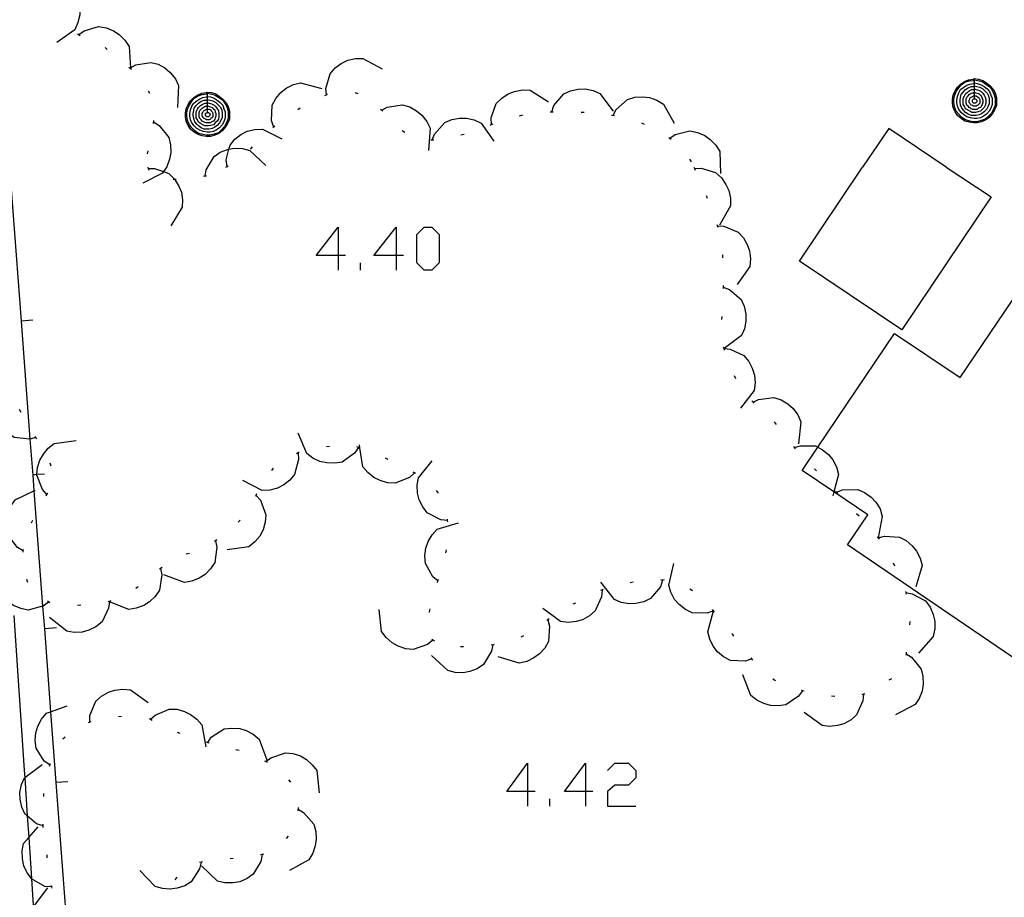
# Model space of a CAD drawing. Units: inches. Extents: x 685421 to 689144, y 4175544 to 4177937.
# Drawn here: x 688025 to 688056, y 4176721 to 4176749 of the extents above; entities that cross this region are included whole.
import ezdxf

# ---------------------------------------------------------------- set-up
doc = ezdxf.new("R2010")
doc.units = ezdxf.units.IN
doc.header["$MEASUREMENT"] = 0
doc.layers.add('Cartografia', color=7, linetype='Continuous')

# ---------------------------------------------------------------- blocks, each defined once
blk = doc.blocks.new('440')
at = {"layer": 'Cartografia', "color": 7, "linetype": 'Continuous'}
for points in [[(688040.963, 4176724.156), (688040.286, 4176724.156), (688040.963, 4176725.073), (688040.963, 4176724.156)], [(688040.963, 4176724.156), (688040.963, 4176723.678)], [(688041.202, 4176724.156), (688040.963, 4176724.156)]]:
    blk.add_lwpolyline(points, dxfattribs=at)
blk = doc.blocks.new('441')
at = {"layer": 'Cartografia', "color": 7, "linetype": 'Continuous'}
for points in [[(688042.836, 4176724.156), (688042.158, 4176724.156), (688042.836, 4176725.073), (688042.836, 4176724.156)], [(688042.836, 4176724.156), (688042.836, 4176723.678)], [(688043.075, 4176724.156), (688042.836, 4176724.156)]]:
    blk.add_lwpolyline(points, dxfattribs=at)
blk = doc.blocks.new('458')
at = {"layer": 'Cartografia', "color": 7, "linetype": 'Continuous'}
for points in [[(688030.583, 4176746.821), (688030.723, 4176746.801), (688030.863, 4176746.761), (688030.983, 4176746.681), (688031.103, 4176746.581), (688031.203, 4176746.461), (688031.263, 4176746.341), (688031.303, 4176746.201), (688031.303, 4176746.081), (688031.303, 4176745.941), (688031.243, 4176745.801), (688031.163, 4176745.681), (688031.063, 4176745.561), (688030.963, 4176745.481), (688030.823, 4176745.421), (688030.683, 4176745.381), (688030.563, 4176745.381), (688030.423, 4176745.401), (688030.283, 4176745.441), (688030.163, 4176745.521), (688030.043, 4176745.621), (688029.963, 4176745.741), (688029.903, 4176745.881), (688029.883, 4176746.021), (688029.883, 4176746.141), (688029.903, 4176746.281), (688029.963, 4176746.421), (688030.043, 4176746.541), (688030.143, 4176746.641), (688030.263, 4176746.721), (688030.403, 4176746.781), (688030.563, 4176746.801), (688030.583, 4176746.821)], [(688030.583, 4176746.821), (688030.583, 4176746.781)], [(688030.583, 4176746.781), (688030.703, 4176746.761), (688030.843, 4176746.721), (688030.963, 4176746.641), (688031.083, 4176746.561), (688031.163, 4176746.441), (688031.223, 4176746.321), (688031.263, 4176746.181), (688031.263, 4176746.081), (688031.263, 4176745.961), (688031.203, 4176745.821), (688031.143, 4176745.701), (688031.043, 4176745.601), (688030.943, 4176745.501), (688030.803, 4176745.461), (688030.663, 4176745.421), (688030.563, 4176745.421), (688030.443, 4176745.441), (688030.303, 4176745.481), (688030.183, 4176745.561), (688030.083, 4176745.661), (688030.003, 4176745.761), (688029.943, 4176745.901), (688029.923, 4176746.041), (688029.923, 4176746.141), (688029.943, 4176746.261), (688030.003, 4176746.401), (688030.083, 4176746.521), (688030.163, 4176746.621), (688030.283, 4176746.701), (688030.423, 4176746.741), (688030.563, 4176746.761), (688030.583, 4176746.781)], [(688030.583, 4176746.681), (688030.683, 4176746.661), (688030.803, 4176746.621), (688030.903, 4176746.561), (688031.003, 4176746.481), (688031.083, 4176746.401), (688031.123, 4176746.281), (688031.163, 4176746.181), (688031.163, 4176746.081), (688031.163, 4176745.981), (688031.123, 4176745.861), (688031.063, 4176745.761), (688030.983, 4176745.661), (688030.883, 4176745.601), (688030.783, 4176745.541), (688030.663, 4176745.521), (688030.583, 4176745.521), (688030.463, 4176745.541), (688030.343, 4176745.581), (688030.243, 4176745.641), (688030.163, 4176745.721), (688030.083, 4176745.821), (688030.043, 4176745.921), (688030.023, 4176746.041), (688030.023, 4176746.121), (688030.043, 4176746.241), (688030.083, 4176746.361), (688030.143, 4176746.461), (688030.243, 4176746.541), (688030.343, 4176746.601), (688030.443, 4176746.641), (688030.563, 4176746.661), (688030.583, 4176746.681)], [(688030.583, 4176746.581), (688030.663, 4176746.561), (688030.763, 4176746.541), (688030.863, 4176746.481), (688030.923, 4176746.421), (688031.003, 4176746.341), (688031.043, 4176746.261), (688031.063, 4176746.161), (688031.063, 4176746.081), (688031.063, 4176746.001), (688031.023, 4176745.901), (688030.983, 4176745.821), (688030.903, 4176745.741), (688030.823, 4176745.681), (688030.743, 4176745.641), (688030.643, 4176745.621), (688030.583, 4176745.621), (688030.483, 4176745.621), (688030.383, 4176745.661), (688030.303, 4176745.721), (688030.243, 4176745.781), (688030.183, 4176745.861), (688030.143, 4176745.961), (688030.123, 4176746.061), (688030.123, 4176746.121), (688030.143, 4176746.221), (688030.163, 4176746.301), (688030.223, 4176746.381), (688030.303, 4176746.461), (688030.383, 4176746.521), (688030.483, 4176746.561), (688030.563, 4176746.561), (688030.583, 4176746.581)], [(688030.583, 4176746.481), (688030.643, 4176746.461), (688030.723, 4176746.441), (688030.803, 4176746.401), (688030.863, 4176746.341), (688030.903, 4176746.281), (688030.943, 4176746.221), (688030.963, 4176746.141), (688030.963, 4176746.081), (688030.963, 4176746.021), (688030.943, 4176745.941), (688030.903, 4176745.881), (688030.843, 4176745.821), (688030.783, 4176745.761), (688030.703, 4176745.741), (688030.623, 4176745.721), (688030.583, 4176745.721), (688030.503, 4176745.721), (688030.443, 4176745.761), (688030.363, 4176745.801), (688030.303, 4176745.841), (688030.263, 4176745.921), (688030.223, 4176745.981), (688030.223, 4176746.061), (688030.223, 4176746.101), (688030.223, 4176746.181), (688030.263, 4176746.261), (688030.303, 4176746.321), (688030.363, 4176746.381), (688030.423, 4176746.421), (688030.503, 4176746.461), (688030.583, 4176746.461)], [(688030.583, 4176746.781), (688030.583, 4176746.681)], [(688030.583, 4176746.681), (688030.583, 4176746.581)], [(688030.583, 4176746.581), (688030.583, 4176746.481)], [(688030.583, 4176746.461), (688030.583, 4176746.481)], [(688030.583, 4176746.381), (688030.623, 4176746.361), (688030.683, 4176746.341), (688030.743, 4176746.321), (688030.783, 4176746.281), (688030.823, 4176746.241), (688030.843, 4176746.181), (688030.863, 4176746.121), (688030.863, 4176746.081), (688030.863, 4176746.041), (688030.843, 4176745.981), (688030.823, 4176745.941), (688030.783, 4176745.881), (688030.723, 4176745.861), (688030.683, 4176745.821), (688030.623, 4176745.821), (688030.583, 4176745.821), (688030.543, 4176745.821), (688030.483, 4176745.841), (688030.423, 4176745.881), (688030.383, 4176745.921), (688030.343, 4176745.961), (688030.323, 4176746.021), (688030.323, 4176746.081), (688030.323, 4176746.101), (688030.323, 4176746.161), (688030.343, 4176746.221), (688030.383, 4176746.261), (688030.423, 4176746.301), (688030.483, 4176746.341), (688030.523, 4176746.361), (688030.583, 4176746.361)], [(688030.583, 4176746.281), (688030.603, 4176746.261), (688030.643, 4176746.261), (688030.683, 4176746.241), (688030.723, 4176746.201), (688030.743, 4176746.181), (688030.763, 4176746.141), (688030.763, 4176746.101), (688030.763, 4176746.081), (688030.763, 4176746.061), (688030.763, 4176746.021), (688030.743, 4176746.001), (688030.703, 4176745.961), (688030.683, 4176745.941), (688030.643, 4176745.921), (688030.603, 4176745.921), (688030.583, 4176745.921), (688030.563, 4176745.921), (688030.523, 4176745.941), (688030.483, 4176745.961), (688030.463, 4176745.981), (688030.443, 4176746.021), (688030.423, 4176746.041), (688030.423, 4176746.081), (688030.423, 4176746.121), (688030.443, 4176746.161), (688030.463, 4176746.201), (688030.483, 4176746.221), (688030.523, 4176746.241), (688030.563, 4176746.261), (688030.583, 4176746.261)], [(688030.583, 4176746.161), (688030.603, 4176746.161), (688030.623, 4176746.161), (688030.643, 4176746.141), (688030.663, 4176746.121), (688030.663, 4176746.101), (688030.663, 4176746.081), (688030.663, 4176746.061), (688030.643, 4176746.041), (688030.623, 4176746.021), (688030.603, 4176746.021), (688030.583, 4176746.021), (688030.563, 4176746.021), (688030.543, 4176746.041), (688030.523, 4176746.061), (688030.523, 4176746.081), (688030.523, 4176746.101), (688030.523, 4176746.121), (688030.543, 4176746.141), (688030.563, 4176746.161), (688030.583, 4176746.161)], [(688030.583, 4176746.461), (688030.583, 4176746.381)], [(688030.583, 4176746.361), (688030.583, 4176746.381)], [(688030.583, 4176746.361), (688030.583, 4176746.281)], [(688030.583, 4176746.261), (688030.583, 4176746.281)], [(688030.583, 4176746.261), (688030.583, 4176746.181), (688030.583, 4176746.161)]]:
    blk.add_lwpolyline(points, dxfattribs=at)
blk = doc.blocks.new('459')
at = {"layer": 'Cartografia', "color": 7, "linetype": 'Continuous'}
for points in [[(688034.827, 4176741.529), (688034.11, 4176741.529), (688034.827, 4176742.445), (688034.827, 4176741.529)], [(688034.827, 4176741.529), (688034.827, 4176741.051)], [(688035.066, 4176741.529), (688034.827, 4176741.529)]]:
    blk.add_lwpolyline(points, dxfattribs=at)
blk = doc.blocks.new('460')
at = {"layer": 'Cartografia', "color": 7, "linetype": 'Continuous'}
for points in [[(688036.7, 4176741.529), (688035.983, 4176741.529), (688036.7, 4176742.445), (688036.7, 4176741.529)], [(688036.7, 4176741.529), (688036.7, 4176741.051)], [(688036.939, 4176741.529), (688036.7, 4176741.529)]]:
    blk.add_lwpolyline(points, dxfattribs=at)
blk = doc.blocks.new('461')
at = {"layer": 'Cartografia', "color": 7, "linetype": 'Continuous'}
for points in [[(688055.433, 4176747.26), (688055.573, 4176747.24), (688055.713, 4176747.2), (688055.833, 4176747.12), (688055.953, 4176747.02), (688056.053, 4176746.9), (688056.113, 4176746.78), (688056.153, 4176746.64), (688056.153, 4176746.52), (688056.153, 4176746.38), (688056.093, 4176746.24), (688056.013, 4176746.12), (688055.913, 4176746), (688055.813, 4176745.92), (688055.673, 4176745.86), (688055.533, 4176745.82), (688055.413, 4176745.82), (688055.273, 4176745.84), (688055.133, 4176745.88), (688055.013, 4176745.96), (688054.893, 4176746.06), (688054.813, 4176746.18), (688054.753, 4176746.32), (688054.733, 4176746.46), (688054.733, 4176746.58), (688054.753, 4176746.72), (688054.813, 4176746.86), (688054.893, 4176746.98), (688054.993, 4176747.08), (688055.113, 4176747.16), (688055.253, 4176747.22), (688055.413, 4176747.24), (688055.433, 4176747.26)], [(688055.433, 4176747.22), (688055.553, 4176747.2), (688055.693, 4176747.16), (688055.813, 4176747.08), (688055.933, 4176747), (688056.013, 4176746.88), (688056.073, 4176746.76), (688056.113, 4176746.62), (688056.113, 4176746.52), (688056.113, 4176746.4), (688056.053, 4176746.26), (688055.993, 4176746.14), (688055.893, 4176746.04), (688055.793, 4176745.94), (688055.653, 4176745.9), (688055.513, 4176745.86), (688055.413, 4176745.86), (688055.293, 4176745.88), (688055.153, 4176745.92), (688055.033, 4176746), (688054.933, 4176746.1), (688054.853, 4176746.2), (688054.793, 4176746.34), (688054.773, 4176746.48), (688054.773, 4176746.58), (688054.793, 4176746.7), (688054.853, 4176746.84), (688054.933, 4176746.96), (688055.013, 4176747.06), (688055.133, 4176747.14), (688055.273, 4176747.18), (688055.413, 4176747.2), (688055.433, 4176747.22)], [(688055.433, 4176747.12), (688055.533, 4176747.1), (688055.653, 4176747.06), (688055.753, 4176747), (688055.853, 4176746.92), (688055.933, 4176746.84), (688055.973, 4176746.72), (688056.013, 4176746.62), (688056.013, 4176746.52), (688056.013, 4176746.42), (688055.973, 4176746.3), (688055.913, 4176746.2), (688055.833, 4176746.1), (688055.733, 4176746.04), (688055.633, 4176745.98), (688055.513, 4176745.96), (688055.433, 4176745.96), (688055.313, 4176745.98), (688055.193, 4176746.02), (688055.093, 4176746.08), (688055.013, 4176746.16), (688054.933, 4176746.26), (688054.893, 4176746.36), (688054.873, 4176746.48), (688054.873, 4176746.56), (688054.893, 4176746.68), (688054.933, 4176746.8), (688054.993, 4176746.9), (688055.093, 4176746.98), (688055.193, 4176747.04), (688055.293, 4176747.08), (688055.413, 4176747.1), (688055.433, 4176747.12)], [(688055.433, 4176747.26), (688055.433, 4176747.22)], [(688055.433, 4176747.22), (688055.433, 4176747.12)], [(688055.433, 4176747.12), (688055.433, 4176747.02)], [(688055.433, 4176747.02), (688055.513, 4176747), (688055.613, 4176746.98), (688055.713, 4176746.92), (688055.773, 4176746.86), (688055.853, 4176746.78), (688055.893, 4176746.7), (688055.913, 4176746.6), (688055.913, 4176746.52), (688055.913, 4176746.44), (688055.873, 4176746.34), (688055.833, 4176746.26), (688055.753, 4176746.18), (688055.673, 4176746.12), (688055.593, 4176746.08), (688055.493, 4176746.06), (688055.433, 4176746.06), (688055.333, 4176746.06), (688055.233, 4176746.1), (688055.153, 4176746.16), (688055.093, 4176746.22), (688055.033, 4176746.3), (688054.993, 4176746.4), (688054.973, 4176746.5), (688054.973, 4176746.56), (688054.993, 4176746.66), (688055.013, 4176746.74), (688055.073, 4176746.82), (688055.153, 4176746.9), (688055.233, 4176746.96), (688055.333, 4176747), (688055.413, 4176747), (688055.433, 4176747.02)], [(688055.433, 4176746.92), (688055.493, 4176746.9), (688055.573, 4176746.88), (688055.653, 4176746.84), (688055.713, 4176746.78), (688055.753, 4176746.72), (688055.793, 4176746.66), (688055.813, 4176746.58), (688055.813, 4176746.52), (688055.813, 4176746.46), (688055.793, 4176746.38), (688055.753, 4176746.32), (688055.693, 4176746.26), (688055.633, 4176746.2), (688055.553, 4176746.18), (688055.473, 4176746.16), (688055.433, 4176746.16), (688055.353, 4176746.16), (688055.293, 4176746.2), (688055.213, 4176746.24), (688055.153, 4176746.28), (688055.113, 4176746.36), (688055.073, 4176746.42), (688055.073, 4176746.5), (688055.073, 4176746.54), (688055.073, 4176746.62), (688055.113, 4176746.7), (688055.153, 4176746.76), (688055.213, 4176746.82), (688055.273, 4176746.86), (688055.353, 4176746.9), (688055.433, 4176746.9)], [(688055.433, 4176746.82), (688055.473, 4176746.8), (688055.533, 4176746.78), (688055.593, 4176746.76), (688055.633, 4176746.72), (688055.673, 4176746.68), (688055.693, 4176746.62), (688055.713, 4176746.56), (688055.713, 4176746.52), (688055.713, 4176746.48), (688055.693, 4176746.42), (688055.673, 4176746.38), (688055.633, 4176746.32), (688055.573, 4176746.3), (688055.533, 4176746.26), (688055.473, 4176746.26), (688055.433, 4176746.26), (688055.393, 4176746.26), (688055.333, 4176746.28), (688055.273, 4176746.32), (688055.233, 4176746.36), (688055.193, 4176746.4), (688055.173, 4176746.46), (688055.173, 4176746.52), (688055.173, 4176746.54), (688055.173, 4176746.6), (688055.193, 4176746.66), (688055.233, 4176746.7), (688055.273, 4176746.74), (688055.333, 4176746.78), (688055.373, 4176746.8), (688055.433, 4176746.8)], [(688055.433, 4176747.02), (688055.433, 4176746.92)], [(688055.433, 4176746.9), (688055.433, 4176746.92)], [(688055.433, 4176746.9), (688055.433, 4176746.82)], [(688055.433, 4176746.8), (688055.433, 4176746.82)], [(688055.433, 4176746.8), (688055.433, 4176746.72)], [(688055.433, 4176746.72), (688055.453, 4176746.7), (688055.493, 4176746.7), (688055.533, 4176746.68), (688055.573, 4176746.64), (688055.593, 4176746.62), (688055.613, 4176746.58), (688055.613, 4176746.54), (688055.613, 4176746.52), (688055.613, 4176746.5), (688055.613, 4176746.46), (688055.593, 4176746.44), (688055.553, 4176746.4), (688055.533, 4176746.38), (688055.493, 4176746.36), (688055.453, 4176746.36), (688055.433, 4176746.36), (688055.413, 4176746.36), (688055.373, 4176746.38), (688055.333, 4176746.4), (688055.313, 4176746.42), (688055.293, 4176746.46), (688055.273, 4176746.48), (688055.273, 4176746.52), (688055.273, 4176746.56), (688055.293, 4176746.6), (688055.313, 4176746.64), (688055.333, 4176746.66), (688055.373, 4176746.68), (688055.413, 4176746.7), (688055.433, 4176746.7)], [(688055.433, 4176746.6), (688055.453, 4176746.6), (688055.473, 4176746.6), (688055.493, 4176746.58), (688055.513, 4176746.56), (688055.513, 4176746.54), (688055.513, 4176746.52), (688055.513, 4176746.5), (688055.493, 4176746.48), (688055.473, 4176746.46), (688055.453, 4176746.46), (688055.433, 4176746.46), (688055.413, 4176746.46), (688055.393, 4176746.48), (688055.373, 4176746.5), (688055.373, 4176746.52), (688055.373, 4176746.54), (688055.373, 4176746.56), (688055.393, 4176746.58), (688055.413, 4176746.6), (688055.433, 4176746.6)], [(688055.433, 4176746.7), (688055.433, 4176746.72)], [(688055.433, 4176746.7), (688055.433, 4176746.62), (688055.433, 4176746.6)]]:
    blk.add_lwpolyline(points, dxfattribs=at)

msp = doc.modelspace()

# ---------------------------------------------------------------- linework, layer by layer
at = {"layer": 'Cartografia', "color": 7, "linetype": 'Continuous'}
for points in [[(688025.743, 4176750.431), (688025.933, 4176750.351), (688026.303, 4176750.021), (688026.403, 4176749.791), (688026.453, 4176749.541), (688026.453, 4176749.321), (688026.393, 4176749.071), (688026.293, 4176748.841), (688025.713, 4176748.431)], [(688026.373, 4176748.711), (688026.463, 4176748.651)], [(688026.423, 4176748.681), (688026.593, 4176748.801), (688027.063, 4176748.941), (688027.313, 4176748.901), (688027.543, 4176748.801), (688027.733, 4176748.681), (688027.913, 4176748.501), (688028.053, 4176748.301), (688028.092, 4176747.605), (688028.093, 4176747.587), (688028.093, 4176747.581)], [(688027.273, 4176748.261), (688027.343, 4176748.201)], [(688028.083, 4176747.601), (688028.092, 4176747.605), (688028.263, 4176747.701), (688028.753, 4176747.781), (688028.993, 4176747.721), (688029.213, 4176747.601), (688029.383, 4176747.451), (688029.553, 4176747.251), (688029.653, 4176747.031), (688029.623, 4176746.321)], [(688034.443, 4176746.731), (688034.443, 4176746.735), (688034.423, 4176746.941), (688034.563, 4176747.411), (688034.723, 4176747.601), (688034.923, 4176747.751), (688035.133, 4176747.851), (688035.383, 4176747.911), (688035.623, 4176747.911), (688036.253, 4176747.571)], [(688028.043, 4176747.631), (688028.093, 4176747.587), (688028.123, 4176747.561)], [(688032.733, 4176745.701), (688032.663, 4176745.901), (688032.683, 4176746.391), (688032.803, 4176746.611), (688032.963, 4176746.811), (688033.143, 4176746.951), (688033.373, 4176747.061), (688033.603, 4176747.121), (688034.293, 4176746.931)], [(688028.663, 4176746.861), (688028.713, 4176746.781)], [(688035.363, 4176746.801), (688035.463, 4176746.771)], [(688039.793, 4176745.771), (688039.783, 4176745.981), (688039.943, 4176746.451), (688040.123, 4176746.621), (688040.333, 4176746.761), (688040.543, 4176746.841), (688040.793, 4176746.891), (688041.043, 4176746.881), (688041.643, 4176746.501)], [(688041.743, 4176746.181), (688041.813, 4176746.381), (688042.133, 4176746.761), (688042.353, 4176746.861), (688042.603, 4176746.911), (688042.823, 4176746.921), (688043.083, 4176746.871), (688043.303, 4176746.771), (688043.733, 4176746.201)], [(688034.393, 4176746.711), (688034.443, 4176746.735), (688034.473, 4176746.751), (688034.483, 4176746.751)], [(688043.733, 4176746.071), (688043.833, 4176746.251), (688044.203, 4176746.581), (688044.433, 4176746.651), (688044.693, 4176746.67), (688044.913, 4176746.641), (688045.153, 4176746.56), (688045.363, 4176746.431), (688045.713, 4176745.81)], [(688033.513, 4176746.251), (688033.593, 4176746.311)], [(688036.193, 4176746.271), (688036.237, 4176746.233), (688036.273, 4176746.201)], [(688036.233, 4176746.231), (688036.237, 4176746.233), (688036.413, 4176746.331), (688036.903, 4176746.411), (688037.143, 4176746.341), (688037.363, 4176746.211), (688037.533, 4176746.071), (688037.693, 4176745.871), (688037.803, 4176745.651), (688037.753, 4176744.931)], [(688041.693, 4176746.181), (688041.743, 4176746.181), (688041.793, 4176746.181)], [(688042.693, 4176746.171), (688042.793, 4176746.171)], [(688028.843, 4176745.851), (688029.023, 4176745.741), (688029.333, 4176745.351), (688029.393, 4176745.111), (688029.403, 4176744.861), (688029.363, 4176744.641), (688029.273, 4176744.401), (688029.167, 4176744.241), (688029.133, 4176744.191), (688028.493, 4176743.871)], [(688028.843, 4176745.901), (688028.833, 4176745.801)], [(688037.873, 4176745.271), (688037.943, 4176745.461), (688038.283, 4176745.831), (688038.503, 4176745.931), (688038.753, 4176745.971), (688038.983, 4176745.971), (688039.233, 4176745.921), (688039.453, 4176745.811), (688039.863, 4176745.231)], [(688040.703, 4176746.051), (688040.803, 4176746.081)], [(688043.683, 4176746.071), (688043.783, 4176746.061)], [(688031.223, 4176744.411), (688031.193, 4176744.621), (688031.287, 4176744.969), (688031.323, 4176745.101), (688031.473, 4176745.291), (688031.673, 4176745.441), (688031.873, 4176745.551), (688032.123, 4176745.611), (688032.373, 4176745.621), (688033.003, 4176745.301)], [(688032.703, 4176745.671), (688032.773, 4176745.731)], [(688036.903, 4176745.571), (688036.983, 4176745.521)], [(688039.753, 4176745.751), (688039.843, 4176745.791)], [(688044.653, 4176745.821), (688044.743, 4176745.781)], [(688045.573, 4176745.321), (688045.743, 4176745.441), (688046.223, 4176745.561), (688046.463, 4176745.51), (688046.703, 4176745.41), (688046.883, 4176745.28), (688047.063, 4176745.1), (688047.193, 4176744.89), (688047.213, 4176744.181)], [(688054.523, 4176744.39), (688052.663, 4176745.64), (688051.813, 4176744.39)], [(688037.823, 4176745.271), (688037.873, 4176745.271), (688037.923, 4176745.271)], [(688038.803, 4176745.431), (688038.903, 4176745.461)], [(688045.533, 4176745.351), (688045.573, 4176745.321), (688045.613, 4176745.291)], [(688028.653, 4176744.921), (688028.633, 4176744.821)], [(688030.513, 4176744.101), (688030.543, 4176744.301), (688030.803, 4176744.731), (688031.003, 4176744.871), (688031.243, 4176744.961), (688031.287, 4176744.969), (688031.463, 4176745.001), (688031.723, 4176744.991), (688031.963, 4176744.931), (688032.483, 4176744.441)], [(688031.983, 4176744.971), (688032.053, 4176745.041)], [(688046.213, 4176744.651), (688046.263, 4176744.56)], [(688024.173, 4176744.391), (688024.55, 4176739.401), (688024.839, 4176735.575), (688024.927, 4176734.411), (688024.966, 4176733.893), (688025.249, 4176730.157), (688025.304, 4176729.431), (688025.507, 4176726.739), (688025.681, 4176724.441), (688026.057, 4176719.461)], [(688028.653, 4176744.391), (688028.668, 4176744.341), (688028.683, 4176744.291)], [(688028.663, 4176744.341), (688028.668, 4176744.341), (688028.873, 4176744.341), (688029.167, 4176744.241), (688029.343, 4176744.181), (688029.513, 4176744.011), (688029.52, 4176744.001), (688029.653, 4176743.791), (688029.743, 4176743.581), (688029.783, 4176743.331), (688029.773, 4176743.091), (688029.403, 4176742.481)], [(688031.183, 4176744.391), (688031.223, 4176744.411), (688031.263, 4176744.431)], [(688046.353, 4176744.39), (688046.373, 4176744.341), (688046.393, 4176744.291)], [(688046.373, 4176744.341), (688046.583, 4176744.351), (688047.053, 4176744.211), (688047.243, 4176744.041), (688047.383, 4176743.83), (688047.483, 4176743.631), (688047.533, 4176743.38), (688047.533, 4176743.131), (688047.183, 4176742.511)], [(688054.523, 4176744.39), (688055.983, 4176743.42), (688053.093, 4176739.12), (688049.773, 4176741.341), (688051.813, 4176744.39)], [(688066.783, 4176744.39), (688072.593, 4176740.46), (688062.023, 4176724.871), (688051.323, 4176732.151), (688051.983, 4176733.121), (688050.886, 4176733.866), (688049.863, 4176734.561), (688050.368, 4176735.31), (688052.853, 4176739.001), (688054.983, 4176737.57), (688059.593, 4176744.39)], [(688029.473, 4176744.001), (688029.52, 4176744.001), (688029.573, 4176744.001)], [(688030.463, 4176744.091), (688030.513, 4176744.101), (688030.563, 4176744.111)], [(688046.743, 4176743.47), (688046.783, 4176743.381)], [(688037.616, 4176741.051), (688037.377, 4176741.29), (688037.377, 4176742.206), (688037.616, 4176742.445), (688037.855, 4176742.445), (688038.094, 4176742.206), (688038.094, 4176741.29), (688037.855, 4176741.051), (688037.616, 4176741.051)], [(688047.093, 4176742.531), (688047.123, 4176742.441)], [(688047.113, 4176742.481), (688047.323, 4176742.471), (688047.783, 4176742.281), (688047.953, 4176742.101), (688048.073, 4176741.881), (688048.153, 4176741.671), (688048.183, 4176741.421), (688048.163, 4176741.171), (688047.753, 4176740.581)], [(688047.273, 4176741.551), (688047.273, 4176741.451)], [(688035.544, 4176741.051), (688035.544, 4176741.29)], [(688047.303, 4176740.551), (688047.303, 4176740.501), (688047.303, 4176740.451)], [(688047.303, 4176740.501), (688047.503, 4176740.421), (688047.883, 4176740.101), (688047.983, 4176739.881), (688048.033, 4176739.631), (688048.033, 4176739.401), (688047.993, 4176739.151), (688047.893, 4176738.931), (688047.334, 4176738.509), (688047.323, 4176738.501)], [(688047.253, 4176739.551), (688047.243, 4176739.451)], [(688024.933, 4176739.431), (688024.55, 4176739.401), (688024.543, 4176739.401)], [(688047.303, 4176738.561), (688047.318, 4176738.51), (688047.333, 4176738.461)], [(688047.313, 4176738.511), (688047.318, 4176738.51), (688047.334, 4176738.509), (688047.523, 4176738.491), (688047.973, 4176738.281), (688048.133, 4176738.091), (688048.243, 4176737.871), (688048.313, 4176737.651), (688048.333, 4176737.401), (688048.303, 4176737.151), (688047.863, 4176736.581)], [(688047.653, 4176737.631), (688047.703, 4176737.541)], [(688025.033, 4176735.621), (688024.839, 4176735.575), (688024.823, 4176735.571), (688024.323, 4176735.631), (688024.123, 4176735.771), (688023.943, 4176735.951), (688023.905, 4176736.011), (688023.823, 4176736.141), (688023.723, 4176736.371), (688023.683, 4176736.621), (688023.836, 4176737.03), (688023.933, 4176737.291)], [(688048.263, 4176736.771), (688048.269, 4176736.773), (688048.443, 4176736.861), (688048.943, 4176736.921), (688049.173, 4176736.851), (688049.393, 4176736.721), (688049.563, 4176736.561), (688049.713, 4176736.361), (688049.813, 4176736.131), (688049.743, 4176735.421)], [(688048.223, 4176736.811), (688048.263, 4176736.781), (688048.269, 4176736.773), (688048.293, 4176736.741)], [(688024.553, 4176736.441), (688024.503, 4176736.531)], [(688048.953, 4176736.131), (688049.013, 4176736.051)], [(688025.063, 4176735.581), (688025.033, 4176735.621), (688025.003, 4176735.661)], [(688035.483, 4176735.301), (688035.353, 4176735.121), (688034.953, 4176734.831), (688034.713, 4176734.791), (688034.453, 4176734.801), (688034.233, 4176734.851), (688034.003, 4176734.961), (688033.813, 4176735.111), (688033.533, 4176735.771)], [(688025.383, 4176733.781), (688025.243, 4176733.941), (688025.063, 4176734.401), (688025.065, 4176734.422), (688025.083, 4176734.651), (688025.163, 4176734.891), (688025.273, 4176735.091), (688025.433, 4176735.281), (688025.623, 4176735.431), (688026.333, 4176735.531)], [(688034.543, 4176735.331), (688034.443, 4176735.321)], [(688035.533, 4176735.291), (688035.528, 4176735.292), (688035.433, 4176735.321)], [(688037.293, 4176734.481), (688037.133, 4176734.331), (688036.673, 4176734.151), (688036.423, 4176734.161), (688036.183, 4176734.231), (688035.983, 4176734.331), (688035.783, 4176734.491), (688035.623, 4176734.681), (688035.528, 4176735.292), (688035.513, 4176735.391)], [(688049.573, 4176735.341), (688049.603, 4176735.301), (688049.633, 4176735.261)], [(688049.603, 4176735.301), (688049.803, 4176735.361), (688050.293, 4176735.351), (688050.368, 4176735.31), (688050.513, 4176735.231), (688050.713, 4176735.071), (688050.853, 4176734.901), (688050.973, 4176734.671), (688051.033, 4176734.431), (688050.886, 4176733.866), (688050.853, 4176733.741)], [(688033.523, 4176735.131), (688033.523, 4176735.129), (688033.543, 4176734.911), (688033.413, 4176734.431), (688033.263, 4176734.241), (688033.063, 4176734.091), (688032.863, 4176733.981), (688032.613, 4176733.921), (688032.363, 4176733.911), (688031.733, 4176734.231)], [(688033.563, 4176735.151), (688033.523, 4176735.129), (688033.473, 4176735.101)], [(688025.523, 4176734.701), (688025.493, 4176734.791)], [(688036.443, 4176734.911), (688036.363, 4176734.961)], [(688038.373, 4176732.941), (688038.372, 4176732.941), (688038.153, 4176732.961), (688037.713, 4176733.181), (688037.563, 4176733.381), (688037.453, 4176733.611), (688037.393, 4176733.821), (688037.383, 4176734.081), (688037.423, 4176734.321), (688037.873, 4176734.871)], [(688025.313, 4176734.441), (688025.065, 4176734.422), (688024.927, 4176734.411), (688024.923, 4176734.411)], [(688032.723, 4176734.631), (688032.663, 4176734.561)], [(688037.333, 4176734.461), (688037.293, 4176734.481), (688037.253, 4176734.501)], [(688050.253, 4176734.611), (688050.323, 4176734.541)], [(688024.623, 4176731.951), (688024.622, 4176731.951), (688024.433, 4176732.061), (688024.143, 4176732.438), (688024.133, 4176732.451), (688024.073, 4176732.691), (688024.073, 4176732.941), (688024.102, 4176733.066), (688024.123, 4176733.161), (688024.213, 4176733.401), (688024.363, 4176733.601), (688024.966, 4176733.893), (688025.003, 4176733.911)], [(688025.363, 4176733.741), (688025.413, 4176733.831)], [(688032.163, 4176733.751), (688032.303, 4176733.591), (688032.483, 4176733.121), (688032.463, 4176732.881), (688032.393, 4176732.631), (688032.283, 4176732.431), (688032.123, 4176732.241), (688031.933, 4176732.081), (688031.223, 4176731.981)], [(688032.183, 4176733.801), (688032.143, 4176733.711)], [(688038.073, 4176733.821), (688038.013, 4176733.911)], [(688050.943, 4176733.891), (688050.973, 4176733.851), (688051.003, 4176733.811)], [(688050.973, 4176733.851), (688051.163, 4176733.931), (688051.663, 4176733.941), (688051.883, 4176733.841), (688052.093, 4176733.691), (688052.243, 4176733.531), (688052.383, 4176733.311), (688052.453, 4176733.071), (688052.323, 4176732.371)], [(688051.623, 4176733.161), (688051.703, 4176733.091)], [(688024.883, 4176732.861), (688024.933, 4176732.951)], [(688031.653, 4176732.951), (688031.583, 4176732.881)], [(688038.063, 4176730.981), (688038.059, 4176730.984), (688037.893, 4176731.111), (688037.653, 4176731.541), (688037.633, 4176731.791), (688037.663, 4176732.041), (688037.743, 4176732.251), (688037.873, 4176732.471), (688038.033, 4176732.651), (688038.723, 4176732.861)], [(688038.383, 4176732.891), (688038.372, 4176732.941), (688038.363, 4176732.981)], [(688030.853, 4176732.281), (688030.893, 4176732.071), (688030.823, 4176731.571), (688030.693, 4176731.371), (688030.513, 4176731.191), (688030.323, 4176731.071), (688030.083, 4176730.971), (688029.843, 4176730.931), (688029.173, 4176731.181)], [(688030.893, 4176732.311), (688030.853, 4176732.281), (688030.813, 4176732.251)], [(688052.293, 4176732.411), (688052.323, 4176732.371), (688052.353, 4176732.331)], [(688052.323, 4176732.371), (688052.523, 4176732.431), (688053.013, 4176732.401), (688053.233, 4176732.291), (688053.423, 4176732.121), (688053.563, 4176731.941), (688053.683, 4176731.721), (688053.743, 4176731.481), (688053.543, 4176730.791)], [(688024.613, 4176731.911), (688024.622, 4176731.951), (688024.633, 4176732.001)], [(688030.003, 4176731.871), (688029.903, 4176731.841)], [(688038.313, 4176731.891), (688038.333, 4176731.991)], [(688046.993, 4176730.011), (688046.99, 4176730.009), (688046.989, 4176730.009), (688046.783, 4176729.931), (688046.293, 4176729.941), (688046.073, 4176730.051), (688045.873, 4176730.211), (688045.723, 4176730.381), (688045.603, 4176730.611), (688045.533, 4176730.841), (688045.703, 4176731.541)], [(688052.803, 4176731.561), (688052.853, 4176731.471)], [(688025.443, 4176730.291), (688025.263, 4176730.161), (688025.249, 4176730.157), (688024.783, 4176730.031), (688024.543, 4176730.081), (688024.303, 4176730.181), (688024.291, 4176730.189), (688024.123, 4176730.301), (688023.943, 4176730.481), (688023.813, 4176730.691), (688023.783, 4176731.411)], [(688029.073, 4176731.381), (688029.113, 4176731.171), (688029.033, 4176730.681), (688028.893, 4176730.471), (688028.713, 4176730.301), (688028.523, 4176730.181), (688028.283, 4176730.091), (688028.043, 4176730.051), (688027.411, 4176730.296), (688027.387, 4176730.305), (688027.373, 4176730.311)], [(688029.123, 4176731.411), (688029.033, 4176731.361)], [(688024.773, 4176730.931), (688024.733, 4176731.021)], [(688038.043, 4176730.931), (688038.059, 4176730.984), (688038.073, 4176731.031)], [(688045.333, 4176731.001), (688045.263, 4176730.791), (688044.943, 4176730.411), (688044.723, 4176730.301), (688044.473, 4176730.251), (688044.253, 4176730.241), (688043.993, 4176730.281), (688043.773, 4176730.381), (688043.333, 4176730.941)], [(688044.383, 4176730.941), (688044.283, 4176730.921)], [(688045.383, 4176731.001), (688045.383, 4176731.011), (688045.283, 4176731.001)], [(688028.343, 4176730.791), (688028.263, 4176730.731)], [(688043.373, 4176730.681), (688043.353, 4176730.461), (688043.153, 4176730.011), (688042.973, 4176729.851), (688042.743, 4176729.721), (688042.533, 4176729.661), (688042.283, 4176729.631), (688042.033, 4176729.661), (688041.453, 4176730.081)], [(688043.413, 4176730.701), (688043.323, 4176730.671)], [(688046.303, 4176730.661), (688046.223, 4176730.711)], [(688053.203, 4176730.641), (688053.223, 4176730.551)], [(688053.213, 4176730.601), (688053.423, 4176730.561), (688053.853, 4176730.331), (688054.003, 4176730.131), (688054.103, 4176729.891), (688054.153, 4176729.671), (688054.153, 4176729.421), (688054.103, 4176729.181), (688053.633, 4176728.641)], [(688025.483, 4176730.271), (688025.473, 4176730.281), (688025.403, 4176730.321)], [(688027.413, 4176730.311), (688027.411, 4176730.296), (688027.383, 4176730.091), (688027.173, 4176729.651), (688026.973, 4176729.491), (688026.743, 4176729.381), (688026.533, 4176729.321), (688026.273, 4176729.311), (688026.033, 4176729.351), (688025.473, 4176729.791)], [(688027.463, 4176730.331), (688027.387, 4176730.305), (688027.373, 4176730.301)], [(688042.513, 4176730.261), (688042.433, 4176730.221)], [(688026.483, 4176730.191), (688026.383, 4176730.181)], [(688037.893, 4176729.061), (688037.723, 4176728.921), (688037.253, 4176728.761), (688037.013, 4176728.781), (688036.773, 4176728.861), (688036.573, 4176728.971), (688036.383, 4176729.141), (688036.233, 4176729.341), (688036.153, 4176730.051)], [(688037.773, 4176729.971), (688037.783, 4176729.991), (688037.803, 4176730.071)], [(688048.233, 4176728.451), (688048.023, 4176728.381), (688047.533, 4176728.401), (688047.313, 4176728.521), (688047.113, 4176728.681), (688046.973, 4176728.861), (688046.863, 4176729.091), (688046.803, 4176729.331), (688046.99, 4176730.009), (688046.99, 4176730.009), (688046.993, 4176730.021)], [(688047.023, 4176729.971), (688046.99, 4176730.009), (688046.989, 4176730.009), (688046.953, 4176730.051)], [(688024.313, 4176729.861), (688024.653, 4176724.851), (688024.669, 4176724.605), (688024.751, 4176723.365), (688024.797, 4176722.66), (688024.885, 4176721.332), (688024.954, 4176720.285)], [(688041.623, 4176729.721), (688041.673, 4176729.511), (688041.643, 4176729.011), (688041.523, 4176728.801), (688041.343, 4176728.611), (688041.163, 4176728.481), (688040.933, 4176728.371), (688040.693, 4176728.311), (688040.013, 4176728.521)], [(688041.663, 4176729.751), (688041.623, 4176729.721), (688041.583, 4176729.691)], [(688053.343, 4176729.661), (688053.333, 4176729.561)], [(688025.693, 4176729.461), (688025.304, 4176729.431), (688025.303, 4176729.431)], [(688047.643, 4176729.191), (688047.613, 4176729.241), (688047.583, 4176729.271)], [(688037.943, 4176729.031), (688037.883, 4176729.071), (688037.863, 4176729.091)], [(688040.833, 4176729.201), (688040.743, 4176729.151)], [(688039.833, 4176728.911), (688039.793, 4176728.701), (688039.533, 4176728.271), (688039.333, 4176728.131), (688039.093, 4176728.041), (688038.873, 4176728.001), (688038.613, 4176728.011), (688038.373, 4176728.071), (688037.853, 4176728.561)], [(688038.883, 4176728.841), (688038.783, 4176728.841)], [(688039.883, 4176728.921), (688039.833, 4176728.911), (688039.783, 4176728.901)], [(688053.223, 4176728.621), (688053.403, 4176728.511), (688053.713, 4176728.121), (688053.773, 4176727.891), (688053.783, 4176727.631), (688053.743, 4176727.411), (688053.653, 4176727.171), (688053.523, 4176726.971), (688052.883, 4176726.641)], [(688053.233, 4176728.671), (688053.223, 4176728.621), (688053.213, 4176728.571)], [(688048.263, 4176728.411), (688048.233, 4176728.451), (688048.203, 4176728.491)], [(688049.873, 4176727.421), (688049.871, 4176727.418), (688049.743, 4176727.241), (688049.333, 4176726.961), (688049.093, 4176726.931), (688048.833, 4176726.941), (688048.613, 4176727.001), (688048.393, 4176727.111), (688048.193, 4176727.271), (688047.933, 4176727.931)], [(688048.993, 4176727.741), (688048.913, 4176727.791)], [(688052.753, 4176727.811), (688052.663, 4176727.761)], [(688026.783, 4176726.411), (688026.783, 4176726.621), (688026.973, 4176727.081), (688027.153, 4176727.241), (688027.383, 4176727.371), (688027.593, 4176727.441), (688027.843, 4176727.471), (688028.093, 4176727.451), (688028.673, 4176727.041)], [(688049.923, 4176727.401), (688049.871, 4176727.418), (688049.833, 4176727.431)], [(688051.843, 4176727.311), (688051.843, 4176727.305), (688051.823, 4176727.091), (688051.623, 4176726.641), (688051.443, 4176726.481), (688051.213, 4176726.351), (688051.003, 4176726.291), (688050.743, 4176726.261), (688050.503, 4176726.291), (688049.923, 4176726.711)], [(688050.913, 4176727.231), (688050.813, 4176727.241)], [(688051.893, 4176727.321), (688051.843, 4176727.305), (688051.793, 4176727.291)], [(688025.483, 4176725.021), (688025.303, 4176725.141), (688025.043, 4176725.561), (688025.003, 4176725.811), (688025.033, 4176726.061), (688025.093, 4176726.271), (688025.213, 4176726.501), (688025.373, 4176726.691), (688025.507, 4176726.739), (688026.043, 4176726.931)], [(688028.743, 4176726.491), (688028.748, 4176726.496), (688028.893, 4176726.631), (688029.353, 4176726.821), (688029.593, 4176726.821), (688029.843, 4176726.751), (688030.043, 4176726.651), (688030.243, 4176726.501), (688030.403, 4176726.311), (688030.533, 4176725.601)], [(688026.733, 4176726.391), (688026.823, 4176726.421)], [(688027.703, 4176726.581), (688027.803, 4176726.591)], [(688028.703, 4176726.521), (688028.748, 4176726.496), (688028.793, 4176726.471)], [(688029.603, 4176726.081), (688029.693, 4176726.041)], [(688030.593, 4176725.741), (688030.596, 4176725.745), (688030.713, 4176725.911), (688031.133, 4176726.181), (688031.373, 4176726.211), (688031.633, 4176726.191), (688031.843, 4176726.131), (688032.073, 4176726.011), (688032.263, 4176725.851), (688032.513, 4176725.181)], [(688025.903, 4176725.861), (688025.983, 4176725.931)], [(688030.543, 4176725.761), (688030.596, 4176725.745), (688030.643, 4176725.731)], [(688031.513, 4176725.521), (688031.613, 4176725.491)], [(688032.433, 4176725.151), (688032.485, 4176725.122), (688032.523, 4176725.101)], [(688032.483, 4176725.121), (688032.485, 4176725.122), (688032.643, 4176725.251), (688033.113, 4176725.411), (688033.353, 4176725.391), (688033.603, 4176725.311), (688033.793, 4176725.191), (688033.983, 4176725.021), (688034.133, 4176724.831), (688034.213, 4176724.111)], [(688025.263, 4176723.041), (688025.053, 4176723.111), (688024.751, 4176723.365), (688024.673, 4176723.431), (688024.573, 4176723.651), (688024.523, 4176723.901), (688024.513, 4176724.121), (688024.563, 4176724.381), (688024.663, 4176724.601), (688024.669, 4176724.605), (688025.233, 4176725.031)], [(688025.473, 4176724.971), (688025.503, 4176725.061)], [(688043.553, 4176724.834), (688043.792, 4176725.073), (688044.23, 4176725.073), (688044.469, 4176724.834), (688044.469, 4176724.595), (688044.23, 4176724.356), (688043.792, 4176724.356), (688043.553, 4176724.156), (688043.553, 4176723.678), (688044.469, 4176723.678)], [(688026.063, 4176724.471), (688025.681, 4176724.441), (688025.673, 4176724.441)], [(688033.213, 4176724.531), (688033.283, 4176724.461)], [(688025.283, 4176723.991), (688025.283, 4176724.091)], [(688041.68, 4176723.678), (688041.68, 4176723.917)], [(688033.523, 4176723.581), (688033.703, 4176723.471), (688034.033, 4176723.101), (688034.103, 4176722.861), (688034.113, 4176722.611), (688034.083, 4176722.391), (688034.003, 4176722.151), (688033.873, 4176721.941), (688033.243, 4176721.591)], [(688033.523, 4176723.631), (688033.513, 4176723.531)], [(688025.543, 4176721.061), (688025.323, 4176721.081), (688024.893, 4176721.321), (688024.885, 4176721.332), (688024.743, 4176721.521), (688024.643, 4176721.751), (688024.593, 4176721.971), (688024.583, 4176722.231), (688024.633, 4176722.471), (688024.797, 4176722.66), (688025.103, 4176723.011)], [(688025.263, 4176722.991), (688025.263, 4176723.041), (688025.263, 4176723.091)], [(688033.203, 4176722.711), (688033.143, 4176722.631)], [(688025.393, 4176722.001), (688025.393, 4176722.101)], [(688032.363, 4176722.111), (688032.323, 4176721.891), (688032.073, 4176721.471), (688031.873, 4176721.331), (688031.633, 4176721.231), (688031.413, 4176721.191), (688031.153, 4176721.191), (688030.913, 4176721.251), (688030.393, 4176721.741)], [(688031.423, 4176721.981), (688031.323, 4176721.971)], [(688032.413, 4176722.121), (688032.363, 4176722.111), (688032.313, 4176722.101)], [(688030.383, 4176721.861), (688030.333, 4176721.651), (688030.063, 4176721.231), (688029.853, 4176721.101), (688029.603, 4176721.021), (688029.383, 4176720.991), (688029.133, 4176721.011), (688028.893, 4176721.081), (688028.393, 4176721.591)], [(688030.433, 4176721.871), (688030.383, 4176721.861), (688030.333, 4176721.851)], [(688029.593, 4176721.381), (688029.533, 4176721.291)], [(688025.983, 4176719.121), (688025.976, 4176719.121), (688025.763, 4176719.131), (688025.313, 4176719.341), (688025.153, 4176719.521), (688025.033, 4176719.751), (688024.976, 4176719.951), (688024.973, 4176719.961), (688024.943, 4176720.221), (688024.954, 4176720.285), (688024.983, 4176720.461), (688025.413, 4176721.031)], [(688025.553, 4176721.021), (688025.533, 4176721.111)]]:
    msp.add_lwpolyline(points, dxfattribs=at)

# ---------------------------------------------------------------- block references
at = {"layer": 'Cartografia'}
for name in ['461', '458', '459', '460', '440', '441']:
    msp.add_blockref(name, (0, 0), dxfattribs=at)

doc.saveas('drawing.dxf')
